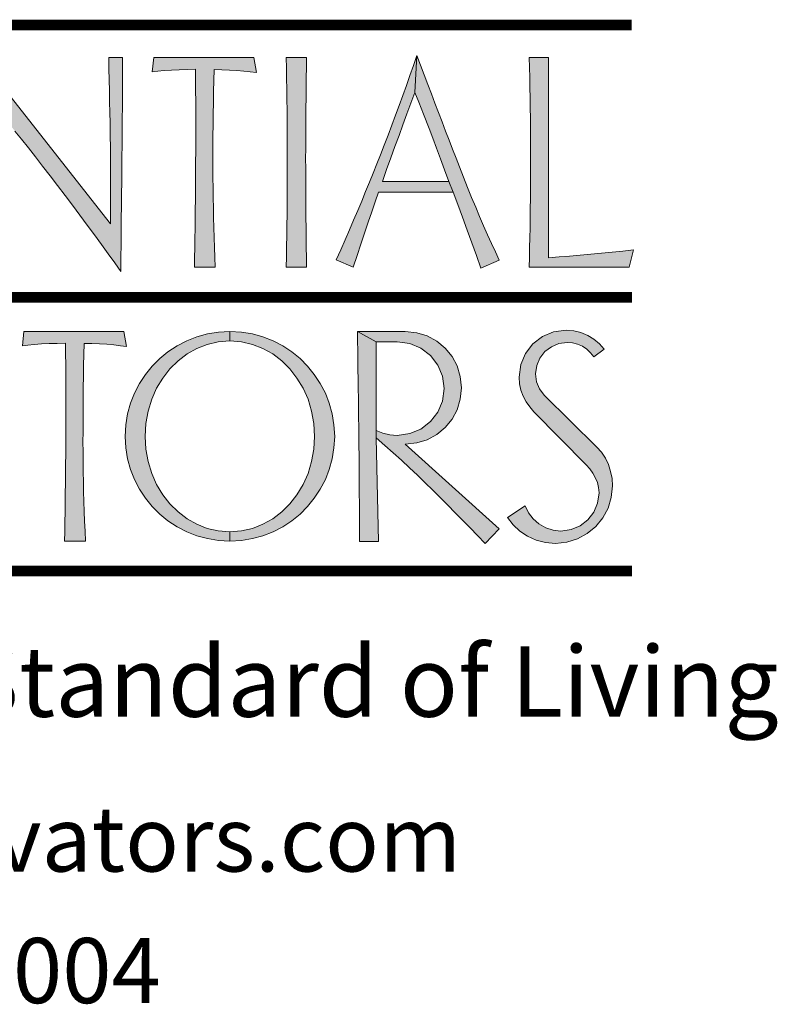
# Model space of a CAD drawing. Units: inches. Extents: x 247 to 488, y 69 to 250.
# Drawn here: x 457 to 473, y 69 to 90 of the extents above; entities that cross this region are included whole.
import ezdxf

# ---------------------------------------------------------------- set-up
doc = ezdxf.new("R2010")
doc.units = ezdxf.units.IN
doc.header["$MEASUREMENT"] = 0
doc.layers.get('0').update_dxf_attribs({"lineweight": 0})
doc.layers.add('LAYER_1', color=7, linetype='Continuous', lineweight=0)
doc.styles.add('PDF Arial', font='arial.ttf')

msp = doc.modelspace()

# ---------------------------------------------------------------- hatches: boundary and pattern name
at = {"linetype": 'Continuous', "lineweight": 0, "ltscale": 0.100156, "true_color": 0x021b37}
for points in [[(455.88425, 85.27707), (455.89399, 85.51272), (455.90298, 85.74234), (455.91129, 85.96596), (455.91903, 86.18367), (455.92628, 86.39558), (455.93311, 86.60177), (455.93874, 86.83132), (455.94352, 87.05822), (455.94743, 87.28238), (455.95046, 87.50374), (455.95263, 87.72228), (455.95393, 87.93788), (455.95437, 88.15052), (455.95394, 88.38524), (455.95267, 88.6215), (455.95054, 88.85913), (455.94756, 89.09798), (455.94373, 89.33784), (458.80384, 85.71575), (458.80384, 85.99586), (458.80384, 86.27675), (458.80384, 86.55923), (458.80342, 86.81605), (458.80214, 87.07592), (458.80001, 87.33853), (458.79704, 87.60352), (458.79322, 87.87053), (458.78939, 88.0953), (458.78507, 88.32313), (458.78037, 88.5541), (458.77537, 88.78833), (458.77016, 89.02591), (458.76486, 89.26695), (459.06256, 89.26695), (459.06081, 88.98501), (459.05956, 88.71363), (459.05848, 88.45315), (459.05724, 88.20389), (459.05547, 87.96623), (459.05282, 87.68047), (459.05015, 87.40273), (459.0475, 87.13293), (459.04485, 86.87111), (459.04218, 86.61062), (459.03953, 86.35014), (459.03686, 86.08964), (459.03421, 85.82916), (459.03156, 85.56076), (459.02889, 85.28204), (459.02624, 84.99338), (459.02357, 84.69506), (458.89265, 84.88128), (458.75525, 85.07397), (458.61173, 85.27276), (458.46243, 85.47737), (458.30768, 85.68739), (458.1499, 85.89962), (457.99127, 86.11099), (457.83179, 86.3215), (457.67146, 86.53116), (457.51027, 86.73997), (457.35115, 86.94667), (457.19681, 87.1457), (457.04687, 87.33708), (456.90102, 87.5208), (456.75893, 87.69687), (456.54155, 87.96845), (456.35017, 88.20144), (456.18479, 88.39504), (456.17902, 88.08186), (456.17639, 87.77261), (456.1777, 87.46651), (456.17829, 87.20043), (456.17994, 86.94094), (456.18258, 86.68816), (456.18611, 86.44214), (456.19042, 86.20304), (456.19542, 85.97092), (456.20436, 85.70253), (456.21413, 85.45015), (456.22477, 85.21356), (456.23626, 84.99266), (456.24858, 84.7872), (455.86222, 84.7872), (455.8737, 85.03524)], [(460.6098, 85.60943), (460.61242, 85.81499), (460.61484, 86.02054), (460.61702, 86.2261), (460.61897, 86.43165), (460.62067, 86.6372), (460.62214, 86.84276), (460.62336, 87.04831), (460.6243, 87.25387), (460.62499, 87.45942), (460.62542, 87.66498), (460.62555, 87.87053), (460.62516, 88.10019), (460.62408, 88.32984), (460.62249, 88.55952), (460.62056, 88.78918), (460.61846, 89.01888), (460.43877, 89.0141), (460.26773, 89.00699), (460.10458, 88.99753), (459.95227, 88.98665), (459.81495, 88.97418), (459.69341, 88.95856), (459.72885, 89.26695), (461.86598, 89.26695), (461.92267, 88.94437), (461.79128, 88.96341), (461.65122, 88.97851), (461.50094, 88.99045), (461.34369, 88.99991), (461.18329, 89.00699), (461.01895, 89.01172), (461.01263, 88.77515), (461.00703, 88.53858), (461.00219, 88.30201), (460.99813, 88.06546), (460.99489, 87.82889), (460.99253, 87.59232), (460.99107, 87.35575), (460.99058, 87.1192), (460.99103, 86.90664), (460.99235, 86.69424), (460.99454, 86.48198), (460.99762, 86.26986), (461.00158, 86.05784), (461.00641, 85.84592), (461.01212, 85.63408), (461.0187, 85.42231), (461.02618, 85.21059), (461.03453, 84.99889), (461.04376, 84.7872), (460.5972, 84.7872), (460.60065, 84.99276), (460.60389, 85.19831), (460.60696, 85.40388)], [(462.98949, 85.21023), (462.99283, 84.9988), (462.99653, 84.7872), (462.56061, 84.7872), (462.56465, 85.01145), (462.56825, 85.23551), (462.57145, 85.45946), (462.57421, 85.68332), (462.57655, 85.90714), (462.57847, 86.13094), (462.57996, 86.35479), (462.58102, 86.57874), (462.58166, 86.80281), (462.58187, 87.02705), (462.58166, 87.25043), (462.58102, 87.474), (462.57996, 87.69774), (462.57847, 87.92163), (462.57655, 88.14564), (462.57421, 88.36977), (462.57145, 88.59399), (462.56825, 88.81828), (462.56465, 89.04261), (462.56061, 89.26695), (462.99653, 89.26695), (462.99249, 89.0511), (462.98887, 88.83525), (462.98568, 88.6194), (462.98291, 88.40357), (462.98057, 88.18774), (462.97866, 87.97189), (462.97717, 87.75606), (462.97611, 87.54023), (462.97547, 87.32439), (462.97525, 87.10856), (462.97543, 86.89785), (462.97596, 86.68712), (462.97684, 86.47637), (462.97807, 86.26556), (462.97966, 86.05468), (462.98159, 85.84373), (462.98386, 85.63268), (462.98652, 85.42152)], [(464.79608, 87.12052), (464.70648, 86.8725), (464.61622, 86.61948), (466.03739, 86.61948), (466.12598, 86.39266), (464.53471, 86.39266), (464.46245, 86.18415), (464.38845, 85.96868), (464.31274, 85.74628), (464.23527, 85.51693), (464.15607, 85.28062), (464.07514, 85.03739), (463.99247, 84.7872), (463.6309, 84.94668), (463.72652, 85.16109), (463.82006, 85.37324), (463.91155, 85.58318), (464.00103, 85.79093), (464.08853, 85.99652), (464.17408, 86.19997), (464.25771, 86.40134), (464.33945, 86.60066), (464.41934, 86.79793), (464.49741, 86.99322), (464.5737, 87.18653), (464.65609, 87.39726), (464.73743, 87.60841), (464.8177, 87.82), (464.89691, 88.03201), (464.97505, 88.24444), (465.05214, 88.45731), (465.12816, 88.67058), (465.20311, 88.88431), (465.27701, 89.09845), (465.34984, 89.31302), (465.31085, 88.52264), (465.22579, 88.29339), (465.14073, 88.06279), (465.05569, 87.83089), (464.97063, 87.59764), (464.88434, 87.36258)], [(465.6121, 87.75003), (465.49305, 88.05824), (465.3921, 88.31604), (465.31085, 88.52264), (465.34984, 89.31302), (465.42922, 89.1048), (465.5079, 88.89835), (465.5859, 88.69366), (465.66328, 88.49076), (465.74008, 88.28962), (465.81632, 88.09027), (465.89205, 87.89269), (465.96729, 87.69687), (466.04208, 87.50284), (466.11649, 87.31058), (466.19052, 87.12008), (466.2642, 86.93135), (466.35118, 86.70852), (466.43773, 86.49078), (466.52385, 86.27821), (466.60953, 86.07081), (466.6948, 85.86859), (466.77965, 85.67158), (466.86407, 85.47979), (466.94807, 85.29327), (467.03164, 85.11202), (467.11478, 84.93606), (466.72138, 84.76594), (466.62544, 85.03398), (466.52791, 85.30596), (466.42723, 85.58107), (466.32708, 85.85371), (466.22613, 86.12475), (466.12598, 86.39266), (466.03739, 86.61948), (465.94552, 86.86567), (465.85707, 87.10216), (465.77201, 87.3286), (465.69036, 87.54468)], [(467.75271, 89.26695), (468.16743, 89.26695), (468.16743, 84.98922), (468.39236, 85.00685), (468.61797, 85.02521), (468.84423, 85.04441), (469.07115, 85.06453), (469.29876, 85.08564), (469.52701, 85.10783), (469.75594, 85.13119), (469.98552, 85.15579), (469.88984, 84.7872), (467.75271, 84.7872), (467.75824, 84.99767), (467.76325, 85.20762), (467.76773, 85.4171), (467.77169, 85.62618), (467.77511, 85.83483), (467.77801, 86.04313), (467.78038, 86.25109), (467.78223, 86.45874), (467.78354, 86.66613), (467.78434, 86.87327), (467.7846, 87.08021), (467.78428, 87.30497), (467.78333, 87.52844), (467.78172, 87.75057), (467.7795, 87.97138), (467.77663, 88.19083), (467.77311, 88.40891), (467.76897, 88.62558), (467.76419, 88.84082), (467.75876, 89.05462)], [(459.14408, 83.0931), (459.01426, 83.11054), (458.87342, 83.12643), (458.72234, 83.13915), (458.56508, 83.14861), (458.40468, 83.1557), (458.24034, 83.16043), (458.23419, 82.92386), (458.22898, 82.68729), (458.22471, 82.45072), (458.22129, 82.21417), (458.2187, 81.9776), (458.21692, 81.74103), (458.21587, 81.50446), (458.21553, 81.2679), (458.21509, 81.05446), (458.21571, 80.84136), (458.21738, 80.62857), (458.2201, 80.41608), (458.22388, 80.20388), (458.22872, 79.99196), (458.2346, 79.78028), (458.24154, 79.56886), (458.24954, 79.35765), (458.25859, 79.14665), (458.26869, 78.93586), (457.82215, 78.93586), (457.82558, 79.14076), (457.82884, 79.34574), (457.83187, 79.55082), (457.83467, 79.75596), (457.83724, 79.96117), (457.83955, 80.16645), (457.84161, 80.37179), (457.84338, 80.57716), (457.84485, 80.78259), (457.84603, 80.98804), (457.84689, 81.19355), (457.84743, 81.39905), (457.84763, 81.60459), (457.84747, 81.81015), (457.84696, 82.0157), (457.84825, 82.24535), (457.84802, 82.47501), (457.84644, 82.70466), (457.84367, 82.93432), (457.83987, 83.16396), (457.66175, 83.16017), (457.48993, 83.15478), (457.32598, 83.14626), (457.17463, 83.13444), (457.03905, 83.12026), (456.91841, 83.10372), (456.95031, 83.41206), (459.09092, 83.41206)], [(459.9214, 82.41928), (459.78909, 82.19999), (459.6841, 81.96414), (459.60835, 81.71401), (459.56184, 81.44992), (459.54455, 81.17221), (459.56184, 80.8965), (459.60835, 80.63307), (459.6841, 80.38228), (459.78909, 80.14444), (459.9214, 79.92716), (460.07398, 79.73282), (460.24716, 79.56177), (460.44126, 79.4143), (460.64992, 79.29479), (460.87187, 79.20786), (461.1071, 79.15415), (461.35563, 79.13431), (461.35563, 78.93586), (461.10978, 78.94985), (460.87398, 78.98751), (460.64804, 79.04864), (460.4318, 79.13307), (460.22508, 79.24065), (460.03149, 79.36819), (459.85458, 79.5126), (459.694, 79.67369), (459.54943, 79.85127), (459.42051, 80.0452), (459.31294, 80.25053), (459.2285, 80.46641), (459.16739, 80.69232), (459.12973, 80.92776), (459.11572, 81.17221), (459.12973, 81.41806), (459.16739, 81.65386), (459.2285, 81.8798), (459.31294, 82.09605), (459.42051, 82.30276), (459.54943, 82.49666), (459.694, 82.67423), (459.85458, 82.83531), (460.03149, 82.9797), (460.22508, 83.10727), (460.4318, 83.21483), (460.64804, 83.29927), (460.87398, 83.36039), (461.10978, 83.39805), (461.35563, 83.41206), (461.35563, 83.21359), (461.1071, 83.19226), (460.87187, 83.13871), (460.64992, 83.0526), (460.44126, 82.9336), (460.24716, 82.78608), (460.07398, 82.61464)], [(463.10241, 81.71401), (463.0256, 81.96414), (462.91856, 82.19999), (462.78831, 82.41928), (462.6368, 82.61464), (462.46403, 82.78608), (462.27, 82.9336), (462.05934, 83.0526), (461.83673, 83.13871), (461.60216, 83.19226), (461.35563, 83.21359), (461.35563, 83.41206), (461.60147, 83.39805), (461.83728, 83.36039), (462.06322, 83.29927), (462.27946, 83.21483), (462.48617, 83.10727), (462.67971, 82.9797), (462.85641, 82.83531), (463.01643, 82.67423), (463.15994, 82.49666), (463.28713, 82.30276), (463.3961, 82.09605), (463.4809, 81.8798), (463.54205, 81.65386), (463.58007, 81.41806), (463.59547, 81.17221), (463.58007, 80.92776), (463.54205, 80.69232), (463.4809, 80.46641), (463.3961, 80.25053), (463.28713, 80.0452), (463.15994, 79.85127), (463.01643, 79.67369), (462.85641, 79.5126), (462.67971, 79.36819), (462.48617, 79.24065), (462.27913, 79.13307), (462.0622, 79.04864), (461.83575, 78.98751), (461.60011, 78.94985), (461.35563, 78.93586), (461.35563, 79.13431), (461.60216, 79.15415), (461.83673, 79.20786), (462.05934, 79.29479), (462.27, 79.4143), (462.46403, 79.56177), (462.6368, 79.73282), (462.78831, 79.92716), (462.91856, 80.14444), (463.0256, 80.38228), (463.10241, 80.63307), (463.1493, 80.8965), (463.16663, 81.17221), (463.1493, 81.44992)], [(464.53116, 78.92876), (464.12714, 78.92876), (464.12656, 79.13272), (464.12583, 79.33667), (464.12491, 79.54061), (464.12385, 79.74454), (464.1226, 79.94847), (464.12123, 80.15239), (464.11967, 80.35631), (464.11799, 80.56019), (464.11615, 80.76406), (464.11419, 80.96793), (464.11208, 81.17176), (464.10984, 81.37557), (464.10746, 81.57937), (464.10498, 81.78312), (464.10237, 81.98686), (464.09964, 82.19057), (464.09681, 82.39424), (464.09386, 82.59788), (464.0908, 82.80148), (464.08766, 83.00504), (464.0844, 83.20856), (464.08106, 83.41206), (464.48155, 83.19231), (464.48155, 81.2998), (464.48155, 81.14031)], [(465.9346, 82.19644), (465.89694, 82.46185), (465.79862, 82.69655), (465.64045, 82.89816), (465.43621, 83.05633), (465.19967, 83.15465), (464.93164, 83.19231), (464.48155, 83.19231), (464.08106, 83.41206), (465.1053, 83.41206), (465.35033, 83.38557), (465.57444, 83.31724), (465.77663, 83.20771), (465.95588, 83.05764), (466.10539, 82.87746), (466.21371, 82.67667), (466.28081, 82.4546), (466.30674, 82.21062), (466.28081, 81.96607), (466.21371, 81.74281), (466.10539, 81.54079), (465.95588, 81.36005), (465.77663, 81.21047), (465.57444, 81.10178), (465.35033, 81.03361), (465.1053, 81.00564), (467.11123, 79.19457), (466.80999, 78.88623), (466.6505, 79.05136), (466.49102, 79.21562), (466.33154, 79.37901), (466.17206, 79.54154), (466.01257, 79.7032), (465.85309, 79.864), (465.69361, 80.02394), (465.53105, 80.18342), (465.36529, 80.3429), (465.1961, 80.50238), (465.02332, 80.66186), (464.84676, 80.82135), (464.66624, 80.98083), (464.48155, 81.14031), (464.48155, 81.2998), (464.62344, 81.24309), (464.77321, 81.20766), (464.93164, 81.19348), (465.19967, 81.23114), (465.43621, 81.32946), (465.64045, 81.48763), (465.79862, 81.69188), (465.89694, 81.92841)], [(469.13731, 83.2468), (469.25427, 83.14848), (469.35468, 83.03283), (469.13495, 82.86982), (469.06525, 82.95854), (468.98374, 83.0339), (468.89041, 83.09663), (468.78854, 83.14139), (468.68039, 83.16883), (468.56436, 83.17814), (468.38611, 83.1536), (468.22755, 83.0881), (468.08946, 82.98322), (467.98204, 82.84605), (467.91561, 82.68919), (467.89093, 82.51187), (467.91101, 82.339), (467.97127, 82.18739), (468.07173, 82.05469), (469.19874, 80.94539), (469.2993, 80.8346), (469.38172, 80.70885), (469.44683, 80.56972), (469.495, 80.42363), (469.52506, 80.27045), (469.53542, 80.11254), (469.5074, 79.86325), (469.43886, 79.63625), (469.3291, 79.43119), (469.17748, 79.24773), (468.99353, 79.09555), (468.78763, 78.98458), (468.56049, 78.91481), (468.31274, 78.88623), (468.10006, 78.90527), (467.90158, 78.95581), (467.71727, 79.03863), (467.55175, 79.14968), (467.40906, 79.28435), (467.28844, 79.44265), (467.6712, 79.69074), (467.7418, 79.54083), (467.83921, 79.41062), (467.96181, 79.30089), (468.1061, 79.21806), (468.26298, 79.16753), (468.43323, 79.1485), (468.64902, 79.17947), (468.84118, 79.25927), (469.00736, 79.38949), (469.136, 79.55488), (469.21659, 79.74627), (469.24836, 79.96369), (469.23746, 80.07828), (469.21081, 80.18815), (469.16685, 80.29329), (469.11237, 80.39002), (469.04767, 80.48125), (468.97192, 80.56618), (467.85549, 81.70027), (467.76583, 81.80069), (467.68878, 81.91056), (467.62512, 82.02987), (467.57537, 82.15759), (467.5461, 82.29319), (467.53651, 82.43743), (467.57432, 82.70547), (467.67355, 82.94201), (467.83421, 83.14626), (468.03864, 83.30441), (468.27611, 83.40273), (468.54664, 83.4404), (468.70691, 83.42597), (468.86008, 83.38868), (469.00382, 83.327)]]:
    msp.add_hatch(color=168, dxfattribs=at).paths.add_polyline_path(points)

# ---------------------------------------------------------------- linework, layer by layer
at = {"color": 168, "linetype": 'Continuous', "lineweight": 0, "ltscale": 123.478528, "true_color": 0x021b37}
for p, q in [((465.31085, 88.52264), (465.34984, 89.31302)), ((466.12598, 86.39266), (466.03739, 86.61948)), ((461.35563, 83.41206), (461.35563, 83.21359)), ((464.08106, 83.41206), (464.48155, 83.19231)), ((464.48155, 81.2998), (464.48155, 81.14031)), ((461.35563, 79.13431), (461.35563, 78.93586))]:
    msp.add_line(p, q, dxfattribs=at)
at = {"layer": 'LAYER_1', "color": 42, "linetype": 'Continuous', "lineweight": 0, "ltscale": 1.381277, "true_color": 0xd3a400, "const_width": 0.22702}
for points in [[(444.32975, 89.96159), (469.94519, 89.96159)], [(444.33465, 84.14568), (469.95008, 84.14568)], [(444.32975, 78.29792), (469.95008, 78.29792)]]:
    msp.add_lwpolyline(points, dxfattribs=at)
at = {"layer": 'LAYER_1', "color": 168, "linetype": 'Continuous', "lineweight": 0, "ltscale": 123.478528, "true_color": 0x021b37, "flags": 128}
msp.add_lwpolyline([(455.94373, 89.33784), (458.80384, 85.71575), (458.80384, 85.99586), (458.80384, 86.27675), (458.80384, 86.55923), (458.80342, 86.81605), (458.80214, 87.07592), (458.80001, 87.33853), (458.79704, 87.60352), (458.79322, 87.87053), (458.78939, 88.0953), (458.78507, 88.32313), (458.78037, 88.5541), (458.77537, 88.78833), (458.77016, 89.02591), (458.76486, 89.26695), (459.06256, 89.26695), (459.06081, 88.98501), (459.05956, 88.71363), (459.05848, 88.45315), (459.05724, 88.20389), (459.05547, 87.96623), (459.05282, 87.68047), (459.05015, 87.40273), (459.0475, 87.13293), (459.04485, 86.87111), (459.04218, 86.61062), (459.03953, 86.35014), (459.03686, 86.08964), (459.03421, 85.82916), (459.03156, 85.56076), (459.02889, 85.28204), (459.02624, 84.99338), (459.02357, 84.69506), (458.89265, 84.88128), (458.75525, 85.07397), (458.61173, 85.27276), (458.46243, 85.47737), (458.30768, 85.68739), (458.1499, 85.89962), (457.99127, 86.11099), (457.83179, 86.3215), (457.67146, 86.53116), (457.51027, 86.73997), (457.35115, 86.94667), (457.19681, 87.1457), (457.04687, 87.33708), (456.90102, 87.5208), (456.75893, 87.69687)], dxfattribs=at)
for points in [[(460.61846, 89.01888), (460.43877, 89.0141), (460.26773, 89.00699), (460.10458, 88.99753), (459.95227, 88.98665), (459.81495, 88.97418), (459.69341, 88.95856), (459.72885, 89.26695), (461.86598, 89.26695), (461.92267, 88.94437), (461.79128, 88.96341), (461.65122, 88.97851), (461.50094, 88.99045), (461.34369, 88.99991), (461.18329, 89.00699), (461.01895, 89.01172), (461.01263, 88.77515), (461.00703, 88.53858), (461.00219, 88.30201), (460.99813, 88.06546), (460.99489, 87.82889), (460.99253, 87.59232), (460.99107, 87.35575), (460.99058, 87.1192), (460.99103, 86.90664), (460.99235, 86.69424), (460.99454, 86.48198), (460.99762, 86.26986), (461.00158, 86.05784), (461.00641, 85.84592), (461.01212, 85.63408), (461.0187, 85.42231), (461.02618, 85.21059), (461.03453, 84.99889), (461.04376, 84.7872), (460.5972, 84.7872), (460.60065, 84.99276), (460.60389, 85.19831), (460.60696, 85.40388), (460.6098, 85.60943), (460.61242, 85.81499), (460.61484, 86.02054), (460.61702, 86.2261), (460.61897, 86.43165), (460.62067, 86.6372), (460.62214, 86.84276), (460.62336, 87.04831), (460.6243, 87.25387), (460.62499, 87.45942), (460.62542, 87.66498), (460.62555, 87.87053), (460.62516, 88.10019), (460.62408, 88.32984), (460.62249, 88.55952), (460.62056, 88.78918), (460.61846, 89.01888)], [(462.56061, 89.26695), (462.99653, 89.26695), (462.99249, 89.0511), (462.98887, 88.83525), (462.98568, 88.6194), (462.98291, 88.40357), (462.98057, 88.18774), (462.97866, 87.97189), (462.97717, 87.75606), (462.97611, 87.54023), (462.97547, 87.32439), (462.97525, 87.10856), (462.97543, 86.89785), (462.97596, 86.68712), (462.97684, 86.47637), (462.97807, 86.26556), (462.97966, 86.05468), (462.98159, 85.84373), (462.98386, 85.63268), (462.98652, 85.42152), (462.98949, 85.21023), (462.99283, 84.9988), (462.99653, 84.7872), (462.56061, 84.7872), (462.56465, 85.01145), (462.56825, 85.23551), (462.57145, 85.45946), (462.57421, 85.68332), (462.57655, 85.90714), (462.57847, 86.13094), (462.57996, 86.35479), (462.58102, 86.57874), (462.58166, 86.80281), (462.58187, 87.02705), (462.58166, 87.25043), (462.58102, 87.474), (462.57996, 87.69774), (462.57847, 87.92163), (462.57655, 88.14564), (462.57421, 88.36977), (462.57145, 88.59399), (462.56825, 88.81828), (462.56465, 89.04261), (462.56061, 89.26695)], [(464.53471, 86.39266), (464.46245, 86.18415), (464.38845, 85.96868), (464.31274, 85.74628), (464.23527, 85.51693), (464.15607, 85.28062), (464.07514, 85.03739), (463.99247, 84.7872), (463.6309, 84.94668), (463.72652, 85.16109), (463.82006, 85.37324), (463.91155, 85.58318), (464.00103, 85.79093), (464.08853, 85.99652), (464.17408, 86.19997), (464.25771, 86.40134), (464.33945, 86.60066), (464.41934, 86.79793), (464.49741, 86.99322), (464.5737, 87.18653), (464.65609, 87.39726), (464.73743, 87.60841), (464.8177, 87.82), (464.89691, 88.03201), (464.97505, 88.24444), (465.05214, 88.45731), (465.12816, 88.67058), (465.20311, 88.88431), (465.27701, 89.09845), (465.34984, 89.31302), (465.42922, 89.1048), (465.5079, 88.89835), (465.5859, 88.69366), (465.66328, 88.49076), (465.74008, 88.28962), (465.81632, 88.09027), (465.89205, 87.89269), (465.96729, 87.69687), (466.04208, 87.50284), (466.11649, 87.31058), (466.19052, 87.12008), (466.2642, 86.93135), (466.35118, 86.70852), (466.43773, 86.49078), (466.52385, 86.27821), (466.60953, 86.07081), (466.6948, 85.86859), (466.77965, 85.67158), (466.86407, 85.47979), (466.94807, 85.29327), (467.03164, 85.11202), (467.11478, 84.93606), (466.72138, 84.76594), (466.62544, 85.03398), (466.52791, 85.30596), (466.42723, 85.58107), (466.32708, 85.85371), (466.22613, 86.12475), (466.12598, 86.39266), (464.53471, 86.39266)], [(467.75271, 84.7872), (467.75824, 84.99767), (467.76325, 85.20762), (467.76773, 85.4171), (467.77169, 85.62618), (467.77511, 85.83483), (467.77801, 86.04313), (467.78038, 86.25109), (467.78223, 86.45874), (467.78354, 86.66613), (467.78434, 86.87327), (467.7846, 87.08021), (467.78428, 87.30497), (467.78333, 87.52844), (467.78172, 87.75057), (467.7795, 87.97138), (467.77663, 88.19083), (467.77311, 88.40891), (467.76897, 88.62558), (467.76419, 88.84082), (467.75876, 89.05462), (467.75271, 89.26695), (468.16743, 89.26695), (468.16743, 84.98922), (468.39236, 85.00685), (468.61797, 85.02521), (468.84423, 85.04441), (469.07115, 85.06453), (469.29876, 85.08564), (469.52701, 85.10783), (469.75594, 85.13119), (469.98552, 85.15579), (469.88984, 84.7872), (467.75271, 84.7872)], [(464.61622, 86.61948), (466.03739, 86.61948), (465.94552, 86.86567), (465.85707, 87.10216), (465.77201, 87.3286), (465.69036, 87.54468), (465.6121, 87.75003), (465.49305, 88.05824), (465.3921, 88.31604), (465.31085, 88.52264), (465.22579, 88.29339), (465.14073, 88.06279), (465.05569, 87.83089), (464.97063, 87.59764), (464.88434, 87.36258), (464.79608, 87.12052), (464.70648, 86.8725), (464.61622, 86.61948)], [(457.83987, 83.16396), (457.66175, 83.16017), (457.48993, 83.15478), (457.32598, 83.14626), (457.17463, 83.13444), (457.03905, 83.12026), (456.91841, 83.10372), (456.95031, 83.41206), (459.09092, 83.41206), (459.14408, 83.0931), (459.01426, 83.11054), (458.87342, 83.12643), (458.72234, 83.13915), (458.56508, 83.14861), (458.40468, 83.1557), (458.24034, 83.16043), (458.23419, 82.92386), (458.22898, 82.68729), (458.22471, 82.45072), (458.22129, 82.21417), (458.2187, 81.9776), (458.21692, 81.74103), (458.21587, 81.50446), (458.21553, 81.2679), (458.21509, 81.05446), (458.21571, 80.84136), (458.21738, 80.62857), (458.2201, 80.41608), (458.22388, 80.20388), (458.22872, 79.99196), (458.2346, 79.78028), (458.24154, 79.56886), (458.24954, 79.35765), (458.25859, 79.14665), (458.26869, 78.93586), (457.82215, 78.93586), (457.82558, 79.14076), (457.82884, 79.34574), (457.83187, 79.55082), (457.83467, 79.75596), (457.83724, 79.96117), (457.83955, 80.16645), (457.84161, 80.37179), (457.84338, 80.57716), (457.84485, 80.78259), (457.84603, 80.98804), (457.84689, 81.19355), (457.84743, 81.39905), (457.84763, 81.60459), (457.84747, 81.81015), (457.84696, 82.0157), (457.84825, 82.24535), (457.84802, 82.47501), (457.84644, 82.70466), (457.84367, 82.93432), (457.83987, 83.16396)], [(461.35563, 78.93586), (461.10978, 78.94985), (460.87398, 78.98751), (460.64804, 79.04864), (460.4318, 79.13307), (460.22508, 79.24065), (460.03149, 79.36819), (459.85458, 79.5126), (459.694, 79.67369), (459.54943, 79.85127), (459.42051, 80.0452), (459.31294, 80.25053), (459.2285, 80.46641), (459.16739, 80.69232), (459.12973, 80.92776), (459.11572, 81.17221), (459.12973, 81.41806), (459.16739, 81.65386), (459.2285, 81.8798), (459.31294, 82.09605), (459.42051, 82.30276), (459.54943, 82.49666), (459.694, 82.67423), (459.85458, 82.83531), (460.03149, 82.9797), (460.22508, 83.10727), (460.4318, 83.21483), (460.64804, 83.29927), (460.87398, 83.36039), (461.10978, 83.39805), (461.35563, 83.41206), (461.60147, 83.39805), (461.83728, 83.36039), (462.06322, 83.29927), (462.27946, 83.21483), (462.48617, 83.10727), (462.67971, 82.9797), (462.85641, 82.83531), (463.01643, 82.67423), (463.15994, 82.49666), (463.28713, 82.30276), (463.3961, 82.09605), (463.4809, 81.8798), (463.54205, 81.65386), (463.58007, 81.41806), (463.59547, 81.17221), (463.58007, 80.92776), (463.54205, 80.69232), (463.4809, 80.46641), (463.3961, 80.25053), (463.28713, 80.0452), (463.15994, 79.85127), (463.01643, 79.67369), (462.85641, 79.5126), (462.67971, 79.36819), (462.48617, 79.24065), (462.27913, 79.13307), (462.0622, 79.04864), (461.83575, 78.98751), (461.60011, 78.94985), (461.35563, 78.93586)], [(465.1053, 83.41206), (465.35033, 83.38557), (465.57444, 83.31724), (465.77663, 83.20771), (465.95588, 83.05764), (466.10539, 82.87746), (466.21371, 82.67667), (466.28081, 82.4546), (466.30674, 82.21062), (466.28081, 81.96607), (466.21371, 81.74281), (466.10539, 81.54079), (465.95588, 81.36005), (465.77663, 81.21047), (465.57444, 81.10178), (465.35033, 81.03361), (465.1053, 81.00564), (467.11123, 79.19457), (466.80999, 78.88623), (466.6505, 79.05136), (466.49102, 79.21562), (466.33154, 79.37901), (466.17206, 79.54154), (466.01257, 79.7032), (465.85309, 79.864), (465.69361, 80.02394), (465.53105, 80.18342), (465.36529, 80.3429), (465.1961, 80.50238), (465.02332, 80.66186), (464.84676, 80.82135), (464.66624, 80.98083), (464.48155, 81.14031), (464.53116, 78.92876), (464.12714, 78.92876), (464.12656, 79.13272), (464.12583, 79.33667), (464.12491, 79.54061), (464.12385, 79.74454), (464.1226, 79.94847), (464.12123, 80.15239), (464.11967, 80.35631), (464.11799, 80.56019), (464.11615, 80.76406), (464.11419, 80.96793), (464.11208, 81.17176), (464.10984, 81.37557), (464.10746, 81.57937), (464.10498, 81.78312), (464.10237, 81.98686), (464.09964, 82.19057), (464.09681, 82.39424), (464.09386, 82.59788), (464.0908, 82.80148), (464.08766, 83.00504), (464.0844, 83.20856), (464.08106, 83.41206), (465.1053, 83.41206)], [(469.13495, 82.86982), (469.06525, 82.95854), (468.98374, 83.0339), (468.89041, 83.09663), (468.78854, 83.14139), (468.68039, 83.16883), (468.56436, 83.17814), (468.38611, 83.1536), (468.22755, 83.0881), (468.08946, 82.98322), (467.98204, 82.84605), (467.91561, 82.68919), (467.89093, 82.51187), (467.91101, 82.339), (467.97127, 82.18739), (468.07173, 82.05469), (469.19874, 80.94539), (469.2993, 80.8346), (469.38172, 80.70885), (469.44683, 80.56972), (469.495, 80.42363), (469.52506, 80.27045), (469.53542, 80.11254), (469.5074, 79.86325), (469.43886, 79.63625), (469.3291, 79.43119), (469.17748, 79.24773), (468.99353, 79.09555), (468.78763, 78.98458), (468.56049, 78.91481), (468.31274, 78.88623), (468.10006, 78.90527), (467.90158, 78.95581), (467.71727, 79.03863), (467.55175, 79.14968), (467.40906, 79.28435), (467.28844, 79.44265), (467.6712, 79.69074), (467.7418, 79.54083), (467.83921, 79.41062), (467.96181, 79.30089), (468.1061, 79.21806), (468.26298, 79.16753), (468.43323, 79.1485), (468.64902, 79.17947), (468.84118, 79.25927), (469.00736, 79.38949), (469.136, 79.55488), (469.21659, 79.74627), (469.24836, 79.96369), (469.23746, 80.07828), (469.21081, 80.18815), (469.16685, 80.29329), (469.11237, 80.39002), (469.04767, 80.48125), (468.97192, 80.56618), (467.85549, 81.70027), (467.76583, 81.80069), (467.68878, 81.91056), (467.62512, 82.02987), (467.57537, 82.15759), (467.5461, 82.29319), (467.53651, 82.43743), (467.57432, 82.70547), (467.67355, 82.94201), (467.83421, 83.14626), (468.03864, 83.30441), (468.27611, 83.40273), (468.54664, 83.4404), (468.70691, 83.42597), (468.86008, 83.38868), (469.00382, 83.327), (469.13731, 83.2468), (469.25427, 83.14848), (469.35468, 83.03283), (469.13495, 82.86982)], [(461.35563, 83.21359), (461.1071, 83.19226), (460.87187, 83.13871), (460.64992, 83.0526), (460.44126, 82.9336), (460.24716, 82.78608), (460.07398, 82.61464), (459.9214, 82.41928), (459.78909, 82.19999), (459.6841, 81.96414), (459.60835, 81.71401), (459.56184, 81.44992), (459.54455, 81.17221), (459.56184, 80.8965), (459.60835, 80.63307), (459.6841, 80.38228), (459.78909, 80.14444), (459.9214, 79.92716), (460.07398, 79.73282), (460.24716, 79.56177), (460.44126, 79.4143), (460.64992, 79.29479), (460.87187, 79.20786), (461.1071, 79.15415), (461.35563, 79.13431), (461.60216, 79.15415), (461.83673, 79.20786), (462.05934, 79.29479), (462.27, 79.4143), (462.46403, 79.56177), (462.6368, 79.73282), (462.78831, 79.92716), (462.91856, 80.14444), (463.0256, 80.38228), (463.10241, 80.63307), (463.1493, 80.8965), (463.16663, 81.17221), (463.1493, 81.44992), (463.10241, 81.71401), (463.0256, 81.96414), (462.91856, 82.19999), (462.78831, 82.41928), (462.6368, 82.61464), (462.46403, 82.78608), (462.27, 82.9336), (462.05934, 83.0526), (461.83673, 83.13871), (461.60216, 83.19226), (461.35563, 83.21359)], [(464.93164, 83.19231), (464.48155, 83.19231), (464.48155, 81.2998), (464.62344, 81.24309), (464.77321, 81.20766), (464.93164, 81.19348), (465.19967, 81.23114), (465.43621, 81.32946), (465.64045, 81.48763), (465.79862, 81.69188), (465.89694, 81.92841), (465.9346, 82.19644), (465.89694, 82.46185), (465.79862, 82.69655), (465.64045, 82.89816), (465.43621, 83.05633), (465.19967, 83.15465), (464.93164, 83.19231)]]:
    msp.add_lwpolyline(points, close=True, dxfattribs=at)

# ---------------------------------------------------------------- texts
at = {"color": 7, "linetype": 'Continuous', "lineweight": 0, "style": 'PDF Arial'}
for s, height, p in [('Elevating Your Standard of Living', 1.5054083, (441.41576, 75.18243)), ('ResidentialElevators.com', 1.3926549, (443.72141, 71.87518)), ('800.832.2004', 1.3926549, (448.27959, 69.0634))]:
    msp.add_text(s, height=height, dxfattribs=at).set_placement(p)

doc.saveas('drawing.dxf')
